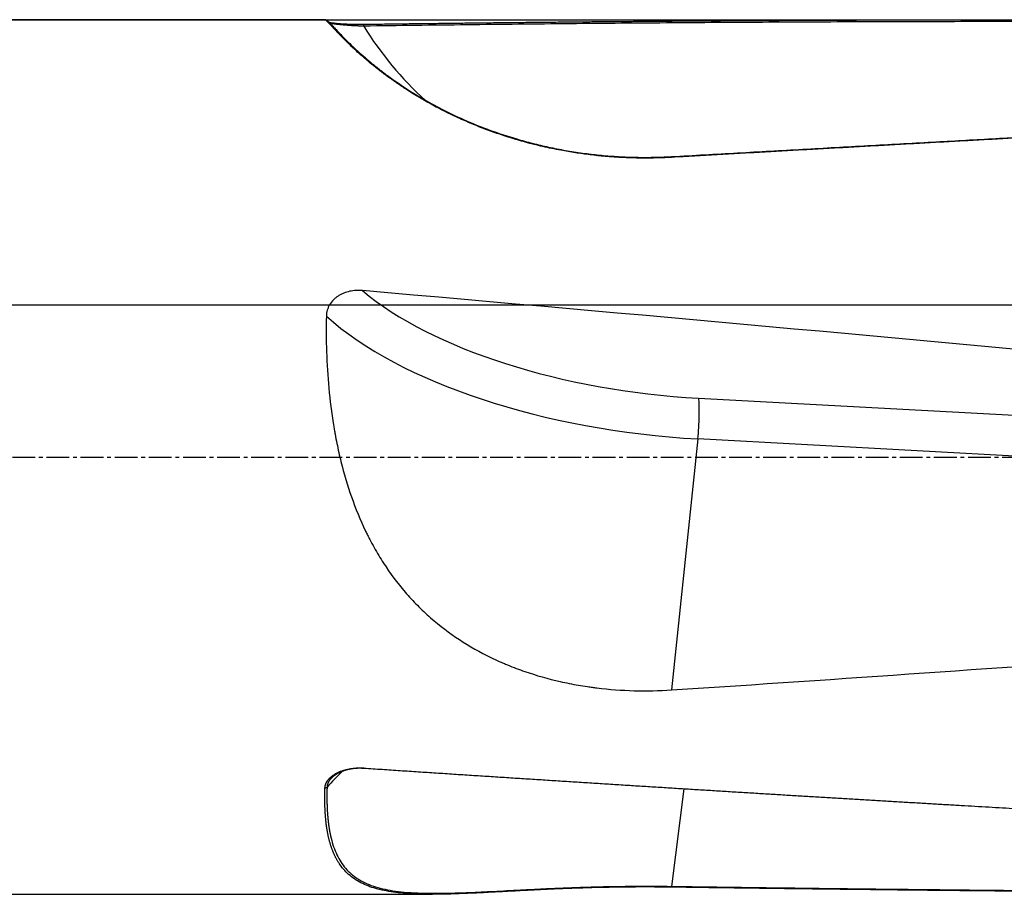
# Model space of a CAD drawing. Units: millimetres. Extents: x 141 to 376, y 196 to 306.
# Drawn here: x 304 to 337, y 229 to 258 of the extents above; entities that cross this region are included whole.
import ezdxf

# ---------------------------------------------------------------- set-up
doc = ezdxf.new("R2010")
doc.units = ezdxf.units.MM
doc.linetypes.add('CENTER2', pattern=[1.125, 0.75, -0.125, 0.125, -0.125])
for name, color, linetype in [('1', 4, 'Continuous'), ('4', 2, 'CENTER2'), ('NOCUT', 7, 'Continuous')]:
    doc.layers.add(name, color=color, linetype=linetype)

msp = doc.modelspace()

# ---------------------------------------------------------------- linework, layer by layer
at = {"layer": '1'}
for p, q in [((314.203, 258.141), (247.441, 258.141)), ((326.514, 245.669), (347.82, 244.515)), ((326.487, 244.328), (325.62, 236.054)), ((355.797, 242.74), (326.487, 244.328)), ((326.028, 232.802), (325.624, 229.583)), ((247.441, 229.321), (317.739, 229.321))]:
    msp.add_line(p, q, dxfattribs=at)
for centre, major_axis, ratio, start_param, end_param in [((325.718, 264.168), (-10.947, -4.916), 0.973644, 0.128318, 0.401135), ((304.55, 243.731), (-153.543, 12.926), 0.041481, 4.469166, 4.644966), ((325.718, 251.066), (11.935, -1.251), 0.443187, 3.721261, 4.825495), ((325.625, 250.174), (-12.929, 1.355), 0.443187, 0.542825, 1.683903), ((326.421, 244.778), (0.054, 0.999), 0.101176, 4.250686, 5.821483), ((213.954, 243.731), (-216.694, -6.518), 0.059307, 2.110388, 2.20147), ((325.625, 227.916), (-12.899, 1.618), 0.660606, 5.789426, 5.865793)]:
    msp.add_ellipse(centre, major_axis=major_axis, ratio=ratio, start_param=start_param, end_param=end_param, dxfattribs=at)
for points, knots in [([(325.63, 253.606), (325.612, 253.605), (325.576, 253.603), (325.522, 253.6), (325.469, 253.598), (325.415, 253.596), (325.362, 253.593), (325.308, 253.591), (325.254, 253.589), (325.201, 253.588), (325.147, 253.586), (325.094, 253.585), (325.04, 253.584), (324.987, 253.583), (324.933, 253.582), (324.88, 253.582), (324.826, 253.581), (324.773, 253.581), (324.72, 253.581), (324.666, 253.582), (324.613, 253.582), (324.56, 253.582), (324.506, 253.583), (324.453, 253.584), (324.4, 253.585), (324.347, 253.587), (324.293, 253.588), (324.24, 253.59), (324.187, 253.592), (324.134, 253.594), (324.081, 253.596), (324.028, 253.598), (323.974, 253.601), (323.921, 253.604), (323.868, 253.607), (323.815, 253.61), (323.762, 253.613), (323.709, 253.617), (323.656, 253.621), (323.603, 253.624), (323.55, 253.629), (323.497, 253.633), (323.444, 253.637), (323.392, 253.642), (323.339, 253.647), (323.286, 253.652), (323.233, 253.657), (323.117, 253.669), (322.937, 253.689), (322.695, 253.72), (322.453, 253.755), (322.212, 253.794), (321.852, 253.858), (321.38, 253.956), (320.906, 254.075), (320.547, 254.177), (320.295, 254.253), (320.046, 254.333), (319.802, 254.416), (319.563, 254.503), (319.327, 254.592), (319.096, 254.685), (318.869, 254.781), (318.553, 254.921), (318.156, 255.111), (317.693, 255.354), (317.257, 255.605), (316.869, 255.848), (316.525, 256.079), (316.22, 256.297), (315.937, 256.512), (315.676, 256.723), (315.435, 256.928), (315.216, 257.125), (315.019, 257.311), (314.842, 257.485), (314.732, 257.598), (314.671, 257.661), (314.651, 257.682), (314.632, 257.703), (314.612, 257.723), (314.594, 257.743), (314.575, 257.762), (314.557, 257.781), (314.54, 257.8), (314.523, 257.818), (314.506, 257.836), (314.49, 257.854), (314.474, 257.871), (314.459, 257.887), (314.444, 257.903), (314.43, 257.919), (314.415, 257.934), (314.402, 257.949), (314.389, 257.963), (314.376, 257.977), (314.364, 257.99), (314.352, 258.003), (314.34, 258.015), (314.329, 258.027), (314.318, 258.038), (314.308, 258.049), (314.298, 258.059), (314.289, 258.069), (314.28, 258.078), (314.272, 258.086), (314.264, 258.094), (314.256, 258.101), (314.249, 258.108), (314.242, 258.114), (314.236, 258.12), (314.23, 258.125), (314.224, 258.129), (314.219, 258.133), (314.215, 258.136), (314.21, 258.138), (314.207, 258.14), (314.203, 258.141), (314.201, 258.141), (314.2, 258.141), (314.2, 258.141)], [0, 0, 0, 0, 0.002889, 0.005777, 0.008662, 0.011546, 0.014428, 0.017308, 0.020186, 0.023062, 0.025937, 0.028811, 0.031683, 0.034554, 0.037423, 0.040291, 0.043158, 0.046024, 0.048889, 0.051752, 0.054615, 0.057477, 0.060338, 0.063198, 0.066058, 0.068917, 0.071776, 0.074634, 0.077492, 0.080349, 0.083206, 0.086063, 0.088919, 0.091776, 0.094633, 0.097489, 0.100346, 0.103203, 0.10606, 0.108917, 0.111775, 0.114634, 0.117492, 0.120352, 0.123212, 0.126072, 0.128934, 0.131796, 0.144997, 0.158203, 0.171423, 0.184662, 0.197927, 0.231157, 0.263952, 0.278829, 0.293627, 0.308355, 0.323025, 0.337648, 0.352234, 0.366795, 0.381343, 0.395887, 0.428862, 0.46173, 0.494628, 0.527691, 0.555905, 0.584263, 0.612846, 0.641734, 0.671004, 0.70073, 0.730982, 0.761829, 0.793333, 0.797896, 0.802474, 0.807067, 0.811676, 0.8163, 0.82094, 0.825596, 0.830269, 0.834957, 0.839663, 0.844384, 0.849123, 0.853878, 0.85865, 0.86344, 0.868246, 0.873071, 0.877913, 0.882772, 0.88765, 0.892545, 0.897459, 0.902391, 0.907341, 0.91231, 0.917298, 0.922304, 0.927329, 0.932373, 0.937437, 0.942519, 0.947622, 0.952743, 0.957885, 0.963046, 0.968226, 0.973427, 0.978648, 0.983889, 0.989151, 0.994433, 0.999735, 1, 1, 1, 1]), ([(314.283, 258.096), (314.283, 258.096), (314.285, 258.095), (314.287, 258.094), (314.289, 258.092), (314.292, 258.091), (314.295, 258.088), (314.298, 258.086), (314.301, 258.084), (314.304, 258.081), (314.308, 258.078), (314.311, 258.075), (314.315, 258.072), (314.319, 258.068), (314.323, 258.064), (314.327, 258.06), (314.332, 258.056), (314.336, 258.052), (314.341, 258.048), (314.345, 258.043), (314.368, 258.021), (314.415, 257.972), (314.504, 257.876), (314.616, 257.756), (314.753, 257.613), (314.916, 257.447), (315.108, 257.261), (315.328, 257.056), (315.578, 256.837), (315.86, 256.604), (316.173, 256.361), (316.519, 256.11), (316.949, 255.821), (317.481, 255.496), (318.135, 255.142), (318.86, 254.802), (319.655, 254.484), (320.389, 254.242), (321.033, 254.065), (321.568, 253.939), (322.122, 253.83), (322.681, 253.743), (323.244, 253.676), (323.805, 253.631), (324.374, 253.606), (324.788, 253.603), (325.044, 253.607), (325.14, 253.61), (325.237, 253.612), (325.333, 253.616), (325.43, 253.62), (325.527, 253.624), (325.592, 253.628), (325.624, 253.629)], [0, 0, 0, 0, 0.001296, 0.004242, 0.007186, 0.010129, 0.013071, 0.016012, 0.018952, 0.02189, 0.024828, 0.027765, 0.030701, 0.033636, 0.03657, 0.039504, 0.042437, 0.04537, 0.048302, 0.051234, 0.054165, 0.088535, 0.122561, 0.156346, 0.189996, 0.224217, 0.258158, 0.291942, 0.325694, 0.359467, 0.393207, 0.42704, 0.461093, 0.508842, 0.557498, 0.607356, 0.65869, 0.711752, 0.742302, 0.773397, 0.805073, 0.837362, 0.868224, 0.899364, 0.930808, 0.962577, 0.967892, 0.973218, 0.978553, 0.983899, 0.989255, 0.994622, 1, 1, 1, 1]), ([(314.329, 258.056), (314.343, 258.053), (314.379, 258.047), (314.445, 258.038), (314.527, 258.028), (314.617, 258.019), (314.713, 258.011), (314.814, 258.005), (314.92, 257.999), (315.006, 257.996), (315.068, 257.994), (315.105, 257.993), (315.142, 257.992), (315.178, 257.991), (315.216, 257.991), (315.253, 257.99), (315.291, 257.99), (315.328, 257.99), (315.366, 257.99), (315.404, 257.99), (315.443, 257.99), (315.469, 257.991), (315.481, 257.991)], [0, 0, 0, 0, 0.063571, 0.147642, 0.232746, 0.319974, 0.403659, 0.48775, 0.573019, 0.66021, 0.688139, 0.716069, 0.744019, 0.772012, 0.800069, 0.82821, 0.856458, 0.884832, 0.913353, 0.942042, 0.970918, 1, 1, 1, 1]), ([(315.474, 257.928), (315.467, 257.928), (315.454, 257.929), (315.435, 257.929), (315.415, 257.93), (315.396, 257.93), (315.377, 257.931), (315.358, 257.931), (315.339, 257.932), (315.321, 257.932), (315.302, 257.933), (315.284, 257.934), (315.266, 257.934), (315.248, 257.935), (315.231, 257.936), (315.213, 257.937), (315.196, 257.938), (315.179, 257.938), (315.162, 257.939), (315.145, 257.94), (315.129, 257.941), (315.113, 257.942), (315.096, 257.943), (315.081, 257.944), (315.065, 257.945), (315.018, 257.948), (314.942, 257.953), (314.841, 257.961), (314.747, 257.97), (314.68, 257.977), (314.636, 257.982), (314.611, 257.985), (314.587, 257.988), (314.564, 257.991), (314.541, 257.994), (314.52, 257.997), (314.499, 258), (314.479, 258.003), (314.46, 258.006), (314.441, 258.009), (314.424, 258.012), (314.408, 258.015), (314.392, 258.018), (314.377, 258.021), (314.368, 258.023), (314.363, 258.024), (314.363, 258.024)], [0, 0, 0, 0, 0.015245, 0.030357, 0.045334, 0.060178, 0.074888, 0.089463, 0.103904, 0.11821, 0.132382, 0.146419, 0.160322, 0.174089, 0.187722, 0.20122, 0.214582, 0.22781, 0.240902, 0.253859, 0.26668, 0.279367, 0.291918, 0.304334, 0.316615, 0.328761, 0.415357, 0.49862, 0.578615, 0.655429, 0.679413, 0.703219, 0.726851, 0.750315, 0.773616, 0.79676, 0.819752, 0.842599, 0.865307, 0.887883, 0.910332, 0.932663, 0.954881, 0.976995, 0.999011, 1, 1, 1, 1]), ([(315.481, 257.991), (315.682, 257.993), (316.081, 257.999), (316.678, 258.007), (317.271, 258.014), (317.861, 258.021), (318.446, 258.028), (319.028, 258.035), (319.606, 258.042), (320.18, 258.048), (320.75, 258.054), (321.317, 258.06), (321.879, 258.065), (322.438, 258.071), (322.993, 258.076), (323.544, 258.081), (324.091, 258.085), (324.635, 258.09), (325.174, 258.094), (325.71, 258.098), (326.242, 258.102), (326.77, 258.106), (327.294, 258.109), (327.815, 258.112), (328.331, 258.115), (328.844, 258.118), (329.353, 258.121), (329.858, 258.123), (330.359, 258.125), (330.857, 258.128), (331.35, 258.13), (331.84, 258.131), (332.326, 258.133), (332.808, 258.134), (333.287, 258.136), (333.761, 258.137), (334.232, 258.138), (334.698, 258.139), (335.161, 258.139), (335.62, 258.14), (336.076, 258.14), (336.527, 258.141), (336.975, 258.141), (337.419, 258.141), (337.858, 258.141), (338.295, 258.141), (338.727, 258.14), (339.155, 258.14), (339.58, 258.139), (340.001, 258.139), (340.418, 258.138), (340.831, 258.137), (341.24, 258.136), (341.646, 258.135), (341.915, 258.134), (342.049, 258.134)], [0, 0, 0, 0, 0.022616, 0.045088, 0.067415, 0.089599, 0.111638, 0.133533, 0.155284, 0.176891, 0.198354, 0.219673, 0.240847, 0.261877, 0.282763, 0.303505, 0.324103, 0.344557, 0.364866, 0.385031, 0.405053, 0.42493, 0.444662, 0.464251, 0.483696, 0.502996, 0.522152, 0.541164, 0.560032, 0.578756, 0.597336, 0.615771, 0.634062, 0.65221, 0.670213, 0.688071, 0.705786, 0.723357, 0.740783, 0.758065, 0.775203, 0.792197, 0.809047, 0.825752, 0.842314, 0.858731, 0.875004, 0.891133, 0.907118, 0.922959, 0.938655, 0.954208, 0.969616, 0.98488, 1, 1, 1, 1]), ([(342.049, 254.522), (341.823, 254.51), (341.37, 254.485), (340.689, 254.448), (340.005, 254.41), (339.318, 254.372), (338.627, 254.334), (337.933, 254.296), (337.235, 254.257), (336.535, 254.218), (335.831, 254.179), (335.124, 254.14), (334.413, 254.1), (333.699, 254.06), (332.982, 254.02), (332.262, 253.98), (331.538, 253.939), (330.811, 253.899), (330.08, 253.858), (329.347, 253.816), (328.61, 253.775), (327.869, 253.733), (327.126, 253.691), (326.379, 253.649), (325.88, 253.62), (325.63, 253.606)], [0, 0, 0, 0, 0.041273, 0.082746, 0.12442, 0.166295, 0.208369, 0.250645, 0.29312, 0.335797, 0.378673, 0.421751, 0.465028, 0.508507, 0.552185, 0.596065, 0.640144, 0.684424, 0.728905, 0.773586, 0.818468, 0.86355, 0.908833, 0.954316, 1, 1, 1, 1]), ([(315.429, 249.215), (315.395, 249.218), (315.36, 249.22), (315.308, 249.221), (315.291, 249.221), (315.256, 249.22), (315.238, 249.219), (315.151, 249.214), (315.082, 249.205), (314.948, 249.176), (314.882, 249.156), (314.801, 249.123), (314.785, 249.117), (314.754, 249.102), (314.708, 249.08), (314.663, 249.054), (314.606, 249.018), (314.579, 248.998), (314.539, 248.966), (314.526, 248.955), (314.501, 248.932), (314.488, 248.92), (314.429, 248.861), (314.388, 248.809), (314.345, 248.738), (314.337, 248.723), (314.321, 248.693), (314.314, 248.678), (314.294, 248.633), (314.272, 248.571), (314.257, 248.506), (314.247, 248.441), (314.245, 248.408), (314.244, 248.375)], [0, 0, 0, 0, 0.0625, 0.0625, 0.09375, 0.09375, 0.125, 0.125, 0.25, 0.25, 0.375, 0.375, 0.40625, 0.40625, 0.4375, 0.5, 0.5, 0.5625, 0.5625, 0.59375, 0.59375, 0.625, 0.625, 0.75, 0.75, 0.78125, 0.78125, 0.8125, 0.8125, 0.875, 0.9375, 0.9375, 1, 1, 1, 1]), ([(314.244, 248.375), (314.235, 247.984), (314.237, 247.59), (314.263, 246.798), (314.287, 246.399), (314.362, 245.596), (314.412, 245.192), (314.487, 244.735), (314.495, 244.684), (314.513, 244.583), (314.54, 244.431), (314.608, 244.079), (314.675, 243.78), (314.822, 243.187), (314.936, 242.797), (315.205, 242.033), (315.359, 241.657), (315.558, 241.243), (315.581, 241.197), (315.626, 241.106), (315.696, 240.97), (315.864, 240.658), (316.019, 240.401), (316.345, 239.898), (316.582, 239.581), (316.969, 239.131), (317.103, 238.985), (317.313, 238.773), (317.385, 238.704), (317.53, 238.567), (317.605, 238.499), (317.981, 238.17), (318.297, 237.931), (318.959, 237.496), (319.305, 237.3), (319.756, 237.081), (319.847, 237.039), (319.985, 236.977), (320.032, 236.957), (320.125, 236.917), (320.358, 236.819), (320.594, 236.73), (321.165, 236.533), (321.554, 236.423), (322.147, 236.288), (322.347, 236.248), (322.649, 236.195), (322.801, 236.171), (322.953, 236.149), (323.055, 236.135), (323.106, 236.129), (323.566, 236.072), (323.976, 236.042), (324.797, 236.019), (325.208, 236.027), (325.62, 236.054)], [0, 0, 0, 0, 0.0625, 0.0625, 0.125, 0.125, 0.1875, 0.1875, 0.195312, 0.195312, 0.203125, 0.21875, 0.25, 0.25, 0.3125, 0.3125, 0.375, 0.375, 0.382812, 0.382812, 0.390625, 0.40625, 0.4375, 0.4375, 0.5, 0.5, 0.53125, 0.53125, 0.546875, 0.546875, 0.5625, 0.5625, 0.625, 0.625, 0.6875, 0.6875, 0.703125, 0.703125, 0.710937, 0.710937, 0.71875, 0.75, 0.75, 0.8125, 0.8125, 0.84375, 0.84375, 0.859375, 0.867187, 0.867187, 0.875, 0.875, 0.9375, 0.9375, 1, 1, 1, 1]), ([(314.197, 232.819), (314.197, 232.822), (314.197, 232.829), (314.198, 232.839), (314.199, 232.85), (314.2, 232.86), (314.201, 232.87), (314.203, 232.881), (314.205, 232.891), (314.207, 232.901), (314.21, 232.911), (314.212, 232.921), (314.215, 232.931), (314.219, 232.941), (314.222, 232.951), (314.226, 232.961), (314.23, 232.971), (314.234, 232.981), (314.239, 232.991), (314.244, 233.001), (314.249, 233.011), (314.254, 233.021), (314.26, 233.03), (314.266, 233.04), (314.272, 233.05), (314.279, 233.059), (314.285, 233.069), (314.292, 233.079), (314.3, 233.088), (314.307, 233.098), (314.33, 233.126), (314.374, 233.172), (314.445, 233.231), (314.527, 233.286), (314.617, 233.334), (314.713, 233.375), (314.814, 233.41), (314.92, 233.439), (315.006, 233.455), (315.068, 233.465), (315.105, 233.47), (315.142, 233.474), (315.178, 233.478), (315.216, 233.48), (315.253, 233.482), (315.291, 233.484), (315.328, 233.484), (315.366, 233.484), (315.404, 233.483), (315.443, 233.482), (315.469, 233.48), (315.481, 233.48)], [0, 0, 0, 0, 0.008769, 0.017506, 0.026213, 0.034894, 0.043551, 0.052186, 0.060802, 0.069402, 0.077987, 0.086561, 0.095125, 0.103684, 0.112239, 0.120792, 0.129347, 0.137906, 0.146472, 0.155047, 0.163633, 0.172235, 0.180853, 0.18949, 0.19815, 0.206834, 0.215545, 0.224285, 0.233057, 0.241864, 0.250707, 0.3125, 0.374223, 0.436704, 0.500744, 0.562184, 0.623921, 0.686523, 0.750536, 0.771041, 0.791546, 0.812066, 0.832618, 0.853216, 0.873877, 0.894615, 0.915447, 0.936386, 0.957449, 0.978649, 1, 1, 1, 1]), ([(315.474, 233.477), (315.467, 233.477), (315.454, 233.478), (315.435, 233.478), (315.415, 233.479), (315.396, 233.479), (315.377, 233.479), (315.358, 233.479), (315.339, 233.478), (315.321, 233.478), (315.302, 233.477), (315.284, 233.476), (315.266, 233.475), (315.248, 233.474), (315.231, 233.473), (315.213, 233.471), (315.196, 233.47), (315.179, 233.468), (315.162, 233.466), (315.145, 233.464), (315.129, 233.462), (315.113, 233.46), (315.096, 233.457), (315.081, 233.455), (315.065, 233.452), (315.018, 233.444), (314.942, 233.428), (314.841, 233.399), (314.747, 233.366), (314.68, 233.336), (314.636, 233.314), (314.611, 233.301), (314.587, 233.287), (314.564, 233.273), (314.541, 233.259), (314.52, 233.244), (314.499, 233.229), (314.479, 233.214), (314.46, 233.198), (314.441, 233.182), (314.424, 233.166), (314.408, 233.15), (314.392, 233.133), (314.377, 233.116), (314.363, 233.099), (314.35, 233.082), (314.338, 233.064), (314.327, 233.047), (314.317, 233.029), (314.308, 233.011), (314.299, 232.993), (314.292, 232.975), (314.285, 232.957), (314.28, 232.939), (314.275, 232.921), (314.272, 232.903), (314.269, 232.885), (314.267, 232.867), (314.267, 232.855), (314.266, 232.849)], [0, 0, 0, 0, 0.011714, 0.023325, 0.034833, 0.046238, 0.057541, 0.06874, 0.079835, 0.090828, 0.101717, 0.112503, 0.123185, 0.133763, 0.144238, 0.154609, 0.164876, 0.17504, 0.185099, 0.195055, 0.204906, 0.214654, 0.224298, 0.233838, 0.243274, 0.252606, 0.319143, 0.38312, 0.444585, 0.503605, 0.522033, 0.540325, 0.558483, 0.576511, 0.594415, 0.612198, 0.629864, 0.647419, 0.664867, 0.682213, 0.699462, 0.71662, 0.733692, 0.750683, 0.7676, 0.784447, 0.801232, 0.817959, 0.834636, 0.851267, 0.867861, 0.884422, 0.900958, 0.917475, 0.933979, 0.950477, 0.966976, 0.983481, 1, 1, 1, 1]), ([(315.481, 233.48), (315.682, 233.466), (316.081, 233.44), (316.678, 233.4), (317.271, 233.361), (317.861, 233.323), (318.446, 233.284), (319.028, 233.246), (319.606, 233.209), (320.18, 233.172), (320.75, 233.135), (321.317, 233.099), (321.879, 233.063), (322.438, 233.027), (322.993, 232.992), (323.544, 232.957), (324.091, 232.923), (324.635, 232.888), (325.174, 232.855), (325.71, 232.821), (326.242, 232.788), (326.77, 232.756), (327.294, 232.723), (327.815, 232.691), (328.331, 232.66), (328.844, 232.628), (329.353, 232.597), (329.858, 232.567), (330.359, 232.537), (330.857, 232.507), (331.35, 232.477), (331.84, 232.448), (332.326, 232.419), (332.808, 232.39), (333.287, 232.362), (333.761, 232.334), (334.232, 232.307), (334.698, 232.279), (335.161, 232.252), (335.62, 232.226), (336.076, 232.199), (336.527, 232.173), (336.975, 232.148), (337.419, 232.122), (337.858, 232.097), (338.295, 232.072), (338.727, 232.048), (339.155, 232.024), (339.58, 232), (340.001, 231.976), (340.418, 231.953), (340.831, 231.93), (341.24, 231.907), (341.646, 231.885), (341.915, 231.87), (342.049, 231.862)], [0, 0, 0, 0, 0.022616, 0.045088, 0.067415, 0.089599, 0.111638, 0.133533, 0.155284, 0.176891, 0.198354, 0.219673, 0.240847, 0.261877, 0.282763, 0.303505, 0.324103, 0.344557, 0.364866, 0.385031, 0.405053, 0.42493, 0.444662, 0.464251, 0.483696, 0.502996, 0.522152, 0.541164, 0.560032, 0.578756, 0.597336, 0.615771, 0.634062, 0.65221, 0.670213, 0.688071, 0.705786, 0.723357, 0.740783, 0.758065, 0.775203, 0.792197, 0.809047, 0.825752, 0.842314, 0.858731, 0.875004, 0.891133, 0.907118, 0.922959, 0.938655, 0.954208, 0.969616, 0.98488, 1, 1, 1, 1]), ([(325.63, 229.557), (325.612, 229.557), (325.576, 229.558), (325.522, 229.558), (325.469, 229.559), (325.415, 229.559), (325.362, 229.56), (325.308, 229.561), (325.254, 229.561), (325.201, 229.561), (325.147, 229.562), (325.094, 229.562), (325.04, 229.562), (324.987, 229.563), (324.933, 229.563), (324.88, 229.563), (324.826, 229.563), (324.773, 229.563), (324.72, 229.563), (324.666, 229.563), (324.613, 229.563), (324.56, 229.563), (324.506, 229.563), (324.453, 229.562), (324.4, 229.562), (324.347, 229.562), (324.293, 229.561), (324.24, 229.561), (324.187, 229.56), (324.134, 229.56), (324.081, 229.559), (324.028, 229.559), (323.974, 229.558), (323.921, 229.557), (323.868, 229.557), (323.815, 229.556), (323.762, 229.555), (323.709, 229.554), (323.656, 229.553), (323.603, 229.552), (323.55, 229.551), (323.497, 229.55), (323.444, 229.549), (323.392, 229.548), (323.339, 229.547), (323.286, 229.546), (323.233, 229.544), (323.117, 229.542), (322.937, 229.537), (322.695, 229.529), (322.453, 229.521), (322.212, 229.512), (321.952, 229.502), (321.674, 229.49), (321.379, 229.476), (321.089, 229.462), (320.784, 229.447), (320.466, 229.43), (320.135, 229.412), (319.811, 229.395), (319.495, 229.378), (319.027, 229.355), (318.426, 229.33), (317.878, 229.32), (317.504, 229.323), (317.28, 229.328), (317.062, 229.337), (316.808, 229.353), (316.525, 229.382), (316.22, 229.428), (315.937, 229.49), (315.676, 229.57), (315.435, 229.67), (315.216, 229.79), (315.019, 229.933), (314.842, 230.101), (314.732, 230.239), (314.671, 230.328), (314.651, 230.359), (314.632, 230.39), (314.612, 230.422), (314.594, 230.454), (314.575, 230.487), (314.557, 230.521), (314.54, 230.555), (314.523, 230.59), (314.506, 230.626), (314.49, 230.662), (314.474, 230.699), (314.459, 230.736), (314.444, 230.774), (314.43, 230.813), (314.415, 230.853), (314.402, 230.893), (314.389, 230.933), (314.376, 230.975), (314.364, 231.017), (314.352, 231.06), (314.34, 231.103), (314.329, 231.148), (314.318, 231.192), (314.308, 231.238), (314.298, 231.284), (314.289, 231.331), (314.28, 231.379), (314.272, 231.428), (314.264, 231.477), (314.256, 231.527), (314.249, 231.577), (314.242, 231.629), (314.236, 231.681), (314.23, 231.734), (314.224, 231.787), (314.219, 231.842), (314.215, 231.897), (314.21, 231.953), (314.207, 232.01), (314.203, 232.067), (314.2, 232.125), (314.198, 232.184), (314.196, 232.244), (314.194, 232.305), (314.193, 232.366), (314.192, 232.429), (314.192, 232.492), (314.192, 232.555), (314.192, 232.62), (314.193, 232.685), (314.195, 232.752), (314.196, 232.796), (314.197, 232.819)], [0, 0, 0, 0, 0.002727, 0.005453, 0.008176, 0.010898, 0.013618, 0.016337, 0.019053, 0.021769, 0.024482, 0.027195, 0.029906, 0.032615, 0.035324, 0.038031, 0.040737, 0.043442, 0.046146, 0.048849, 0.051551, 0.054253, 0.056953, 0.059653, 0.062352, 0.065051, 0.067749, 0.070447, 0.073144, 0.075841, 0.078538, 0.081235, 0.083931, 0.086627, 0.089324, 0.09202, 0.094717, 0.097413, 0.10011, 0.102807, 0.105505, 0.108203, 0.110901, 0.1136, 0.1163, 0.119, 0.121701, 0.124402, 0.136863, 0.149328, 0.161806, 0.174302, 0.186824, 0.202566, 0.218192, 0.233716, 0.249151, 0.267664, 0.286066, 0.304382, 0.322635, 0.340849, 0.387106, 0.433118, 0.449291, 0.465497, 0.481753, 0.498076, 0.524708, 0.551475, 0.578455, 0.605722, 0.63335, 0.661408, 0.689964, 0.71908, 0.748816, 0.753123, 0.757444, 0.76178, 0.76613, 0.770495, 0.774875, 0.77927, 0.78368, 0.788106, 0.792547, 0.797004, 0.801476, 0.805965, 0.810469, 0.81499, 0.819527, 0.824081, 0.828651, 0.833238, 0.837842, 0.842463, 0.847101, 0.851756, 0.856429, 0.861119, 0.865826, 0.870552, 0.875295, 0.880057, 0.884836, 0.889633, 0.894449, 0.899284, 0.904137, 0.909008, 0.913898, 0.918807, 0.923735, 0.928683, 0.933649, 0.938634, 0.943639, 0.948664, 0.953708, 0.958771, 0.963855, 0.968958, 0.974081, 0.979225, 0.984388, 0.989572, 0.994776, 1, 1, 1, 1]), ([(314.266, 232.849), (314.266, 232.837), (314.265, 232.813), (314.264, 232.778), (314.264, 232.743), (314.263, 232.708), (314.262, 232.673), (314.262, 232.639), (314.262, 232.604), (314.261, 232.57), (314.261, 232.536), (314.261, 232.502), (314.262, 232.469), (314.262, 232.435), (314.262, 232.402), (314.263, 232.369), (314.264, 232.336), (314.264, 232.303), (314.265, 232.271), (314.266, 232.238), (314.268, 232.206), (314.269, 232.174), (314.27, 232.142), (314.272, 232.111), (314.274, 232.079), (314.275, 232.048), (314.277, 232.017), (314.28, 231.986), (314.282, 231.955), (314.284, 231.925), (314.287, 231.894), (314.289, 231.864), (314.292, 231.834), (314.295, 231.804), (314.298, 231.775), (314.301, 231.745), (314.304, 231.716), (314.308, 231.687), (314.311, 231.658), (314.315, 231.629), (314.319, 231.601), (314.323, 231.572), (314.327, 231.544), (314.332, 231.516), (314.336, 231.488), (314.341, 231.46), (314.345, 231.433), (314.368, 231.308), (314.415, 231.095), (314.504, 230.814), (314.616, 230.561), (314.753, 230.331), (314.916, 230.127), (315.108, 229.948), (315.328, 229.795), (315.578, 229.668), (315.86, 229.564), (316.173, 229.483), (316.519, 229.423), (316.949, 229.378), (317.481, 229.353), (318.135, 229.353), (318.86, 229.375), (319.655, 229.413), (320.389, 229.452), (321.033, 229.485), (321.568, 229.511), (322.122, 229.534), (322.681, 229.555), (323.244, 229.571), (323.805, 229.582), (324.374, 229.588), (324.788, 229.589), (325.044, 229.588), (325.14, 229.588), (325.237, 229.587), (325.333, 229.586), (325.43, 229.585), (325.527, 229.584), (325.592, 229.583), (325.624, 229.583)], [0, 0, 0, 0, 0.002779, 0.005555, 0.008328, 0.011099, 0.013867, 0.016632, 0.019396, 0.022156, 0.024915, 0.027671, 0.030425, 0.033176, 0.035926, 0.038673, 0.041419, 0.044162, 0.046903, 0.049643, 0.052381, 0.055117, 0.057851, 0.060584, 0.063315, 0.066044, 0.068772, 0.071499, 0.074224, 0.076948, 0.07967, 0.082392, 0.085112, 0.087831, 0.090549, 0.093266, 0.095982, 0.098697, 0.101411, 0.104125, 0.106838, 0.10955, 0.112261, 0.114972, 0.117683, 0.120393, 0.123102, 0.125812, 0.157579, 0.189027, 0.220252, 0.251354, 0.282983, 0.314352, 0.345577, 0.376773, 0.407987, 0.439171, 0.470441, 0.501915, 0.546047, 0.591017, 0.637098, 0.684544, 0.733586, 0.761822, 0.790562, 0.819839, 0.849682, 0.878206, 0.906988, 0.936049, 0.965412, 0.970325, 0.975246, 0.980178, 0.985119, 0.990069, 0.99503, 1, 1, 1, 1]), ([(342.049, 229.379), (341.823, 229.381), (341.37, 229.384), (340.689, 229.39), (340.005, 229.395), (339.318, 229.401), (338.627, 229.407), (337.933, 229.413), (337.235, 229.42), (336.535, 229.427), (335.831, 229.434), (335.124, 229.441), (334.413, 229.448), (333.699, 229.456), (332.982, 229.464), (332.262, 229.472), (331.538, 229.481), (330.811, 229.489), (330.08, 229.498), (329.347, 229.507), (328.61, 229.517), (327.869, 229.526), (327.126, 229.536), (326.379, 229.546), (325.88, 229.553), (325.63, 229.557)], [0, 0, 0, 0, 0.041273, 0.082746, 0.12442, 0.166295, 0.208369, 0.250645, 0.29312, 0.335797, 0.378673, 0.421751, 0.465028, 0.508507, 0.552185, 0.596065, 0.640144, 0.684424, 0.728905, 0.773586, 0.818468, 0.86355, 0.908833, 0.954316, 1, 1, 1, 1])]:
    msp.add_open_spline(points, degree=3, knots=knots, dxfattribs=at)
for points, degree in [([(314.283, 258.096), (314.248, 258.116), (314.213, 258.136)], 2), ([(342.041, 258.07), (328.94, 258.111), (315.474, 257.928)], 2), ([(315.474, 257.928), (315.481, 257.991)], 1), ([(325.624, 253.629), (334.082, 254.106), (342.043, 254.54)], 2), ([(325.624, 253.629), (325.63, 253.606)], 1), ([(315.481, 233.48), (315.474, 233.477)], 1), ([(314.197, 232.819), (314.266, 232.849)], 1), ([(324.234, 232.914), (324.249, 232.913)], 1), ([(325.63, 229.557), (325.624, 229.583)], 1), ([(325.624, 229.583), (334.082, 229.465), (342.043, 229.406)], 2)]:
    msp.add_open_spline(points, degree=degree, dxfattribs=at)
at = {"layer": '4'}
msp.add_line((234.144, 243.731), (365.441, 243.731), dxfattribs=at)
at = {"layer": 'NOCUT'}
for p, q in [((247.441, 258.141), (342.049, 258.141)), ((340.144, 248.731), (159.144, 248.731))]:
    msp.add_line(p, q, dxfattribs=at)

doc.saveas('drawing.dxf')
